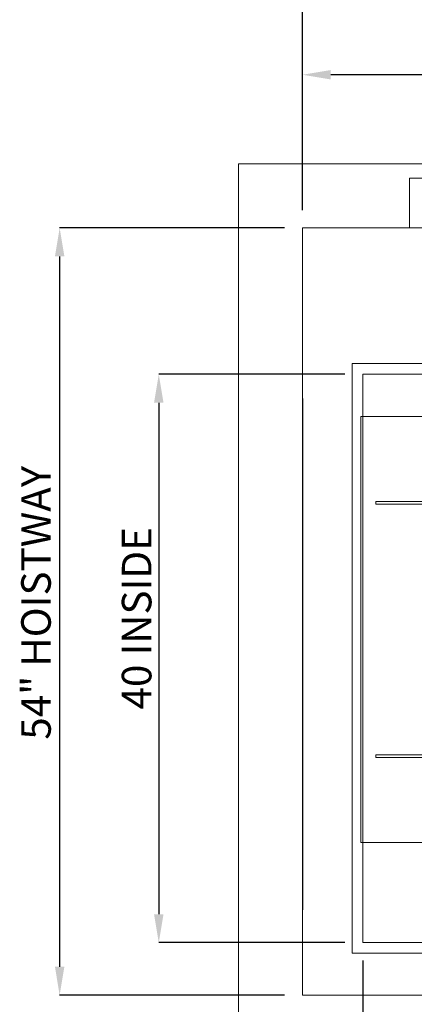
# Model space of a CAD drawing. Units: inches. Extents: x 0.3 to 10.6, y 0.2 to 8.2.
# Drawn here: x 4.1 to 5.5, y 2.9 to 6.4 of the extents above; entities that cross this region are included whole.
import ezdxf

# ---------------------------------------------------------------- set-up
doc = ezdxf.new("R2010")
doc.units = ezdxf.units.IN
doc.header["$MEASUREMENT"] = 0
doc.header["$PDSIZE"] = -1
doc.styles.add('SLDTEXTSTYLE6', font='GOTHIC.TTF')
doc.dimstyles.new('SLDDIMSTYLE5', dxfattribs={"dimtxt": 0.104167, "dimasz": 0.1, "dimexe": 0, "dimexo": 0.0625, "dimgap": 0.026042, "dimtad": 1, "dimlfac": 20, "dimrnd": 1e-09, "dimzin": 12, "dimdsep": 46, "dimtxsty": 'SLDTEXTSTYLE6', "dimsah": 1, "dimcen": 0.09, "dimadec": 0, "dimazin": 3, "dimtfac": 1, "dimtofl": 0, "dimtmove": 0, "dimatfit": 3, "dimfxl": 1, "dimfrac": 2, "dimtolj": 1, "dimtzin": 12, "dimarcsym": 0})

# ---------------------------------------------------------------- blocks, each defined once
blk = doc.blocks.new('_D_14')
at = {"color": 0, "lineweight": -2}
for p, q in [((5.0813, 5.696), (5.0813, 6.1726)), ((6.5813, 6.1726), (5.1813, 6.1726)), ((6.6813, 5.4335), (6.6813, 6.1726))]:
    blk.add_line(p, q, dxfattribs=at)
at = {"color": 0}
for points in [[(5.1813, 6.1893), (5.1813, 6.156), (5.0813, 6.1726)], [(6.5813, 6.1893), (6.5813, 6.156), (6.6813, 6.1726)]]:
    blk.add_solid(points, dxfattribs=at)
at = {"layer": 'Defpoints', "color": 0}
for p in [(5.0813, 6.1726), (5.0813, 5.6335), (6.6813, 5.371)]:
    blk.add_point(p, dxfattribs=at)
at = {"color": 0, "insert": (6.0241, 6.3081), "char_height": 0.104167, "attachment_point": 2, "style": 'SLDTEXTSTYLE6'}
blk.add_mtext('\\A1;32" {\\fGDT|b0|i0|c0|p2;q}', dxfattribs=at)
blk = doc.blocks.new('_D_16')
at = {"color": 0, "lineweight": -2}
for p, q in [((5.0813, 5.696), (5.0813, 6.4272)), ((5.1813, 6.4272), (8.1313, 6.4272)), ((8.2313, 5.696), (8.2313, 6.4272))]:
    blk.add_line(p, q, dxfattribs=at)
at = {"color": 0}
for points in [[(5.1813, 6.4439), (5.1813, 6.4106), (5.0813, 6.4272)], [(8.1313, 6.4439), (8.1313, 6.4106), (8.2313, 6.4272)]]:
    blk.add_solid(points, dxfattribs=at)
at = {"layer": 'Defpoints', "color": 0}
for p in [(8.2313, 6.4272), (5.0813, 5.6335), (8.2313, 5.6335)]:
    blk.add_point(p, dxfattribs=at)
at = {"color": 0, "insert": (6.5369, 6.5627), "char_height": 0.104167, "attachment_point": 2, "style": 'SLDTEXTSTYLE6'}
blk.add_mtext('\\A1;63" HOISTWAY ', dxfattribs=at)
blk = doc.blocks.new('_D_17')
at = {"color": 0, "lineweight": -2}
for p, q in [((5.0188, 5.6335), (4.2263, 5.6335)), ((4.2263, 5.5335), (4.2263, 3.0335)), ((5.0188, 2.9335), (4.2263, 2.9335))]:
    blk.add_line(p, q, dxfattribs=at)
at = {"color": 0}
for points in [[(4.2097, 5.5335), (4.243, 5.5335), (4.2263, 5.6335)], [(4.2097, 3.0335), (4.243, 3.0335), (4.2263, 2.9335)]]:
    blk.add_solid(points, dxfattribs=at)
at = {"layer": 'Defpoints', "color": 0}
for p in [(5.0813, 5.6335), (4.2263, 2.9335), (5.0813, 2.9335)]:
    blk.add_point(p, dxfattribs=at)
at = {"color": 0, "insert": (4.0909, 4.3145), "char_height": 0.104167, "attachment_point": 2, "rotation": 90, "style": 'SLDTEXTSTYLE6'}
blk.add_mtext('\\A1;54" HOISTWAY ', dxfattribs=at)
blk = doc.blocks.new('_D_18')
at = {"color": 0, "lineweight": -2}
for p, q in [((5.2313, 5.1185), (4.5755, 5.1185)), ((4.5755, 5.0185), (4.5755, 3.2185)), ((5.2313, 3.1185), (4.5755, 3.1185))]:
    blk.add_line(p, q, dxfattribs=at)
at = {"color": 0}
for points in [[(4.5588, 5.0185), (4.5921, 5.0185), (4.5755, 5.1185)], [(4.5588, 3.2185), (4.5921, 3.2185), (4.5755, 3.1185)]]:
    blk.add_solid(points, dxfattribs=at)
at = {"layer": 'Defpoints', "color": 0}
for p in [(5.2938, 5.1185), (4.5755, 3.1185), (5.2938, 3.1185)]:
    blk.add_point(p, dxfattribs=at)
at = {"color": 0, "insert": (4.4453, 4.2599), "char_height": 0.104167, "attachment_point": 2, "rotation": 90, "style": 'SLDTEXTSTYLE6'}
blk.add_mtext('\\A1;40 INSIDE', dxfattribs=at)
blk = doc.blocks.new('_D_19')
at = {"color": 0, "lineweight": -2}
for p, q in [((5.2938, 3.056), (5.2938, 2.4082)), ((7.9938, 3.056), (7.9938, 2.4082)), ((5.3938, 2.4082), (7.8938, 2.4082))]:
    blk.add_line(p, q, dxfattribs=at)
at = {"color": 0}
for points in [[(5.3938, 2.4249), (5.3938, 2.3915), (5.2938, 2.4082)], [(7.8938, 2.4249), (7.8938, 2.3915), (7.9938, 2.4082)]]:
    blk.add_solid(points, dxfattribs=at)
at = {"layer": 'Defpoints', "color": 0}
for p in [(5.2938, 3.1185), (7.9938, 3.1185), (7.9938, 2.4082)]:
    blk.add_point(p, dxfattribs=at)
at = {"color": 0, "insert": (6.6388, 2.5436), "char_height": 0.104167, "attachment_point": 2, "style": 'SLDTEXTSTYLE6'}
blk.add_mtext('\\A1;54" INSIDE', dxfattribs=at)

msp = doc.modelspace()

# ---------------------------------------------------------------- linework, layer by layer
at = {"lineweight": 15}
for p, q in [((8.45626061, 5.85854638), (4.85626061, 5.85854638)), ((4.85626061, 5.85854638), (4.85626061, 2.70854638)), ((5.08126061, 5.63354638), (5.08126061, 2.93354638)), ((8.23126061, 5.63354638), (5.08126061, 5.63354638)), ((5.25626061, 5.15604638), (5.25626061, 3.08104638)), ((6.01173561, 5.15604638), (5.25626061, 5.15604638)), ((7.98985436, 5.11854638), (5.29376061, 5.11854638)), ((5.29376061, 5.11854638), (5.29376061, 3.11854638)), ((5.29376061, 3.11854638), (8.20626061, 3.11854638)), ((5.25626061, 3.08104638), (8.20626061, 3.08104638)), ((5.08126061, 2.93354638), (8.23126061, 2.93354638))]:
    msp.add_line(p, q, dxfattribs=at)
at = {"lineweight": 0}
for p, q in [((7.90861061, 5.80854638), (5.45861061, 5.80854638)), ((5.45861061, 5.80854638), (5.45861061, 5.63354638)), ((5.99623561, 4.97026513), (5.28678561, 4.97026513)), ((5.28678561, 4.97026513), (5.28678561, 3.47026513)), ((5.98736061, 4.67026513), (5.34053561, 4.67026513)), ((5.34053561, 4.67026513), (5.34053561, 4.66126513)), ((5.98736061, 4.66126513), (5.34053561, 4.66126513)), ((5.98736061, 3.77926513), (5.34053561, 3.77926513)), ((5.34053561, 3.77926513), (5.34053561, 3.77026513)), ((5.98736061, 3.77026513), (5.34053561, 3.77026513)), ((5.28678561, 3.47026513), (5.99623561, 3.47026513))]:
    msp.add_line(p, q, dxfattribs=at)
msp.add_line((5.08126061, 5.03354638), (5.08126061, 3.23354638))

# ---------------------------------------------------------------- dimensions: what is measured, and where the dimension line sits
for base, p1, p2, angle, text, picture, middle in [((8.23126061, 6.42724717), (5.08126061, 5.63354638), (8.23126061, 5.63354638), 0, '<>" HOISTWAY ', '_D_16', (6.53694101, 6.42724717)), ((5.08126061, 6.17262884), (6.68126061, 5.37104638), (5.08126061, 5.63354638), 0, '<>" {\\fGDT|b0|i0|c0|p2;q}', '_D_14', (6.02410435, 6.17262884)), ((4.22633935, 2.93354638), (5.08126061, 5.63354638), (5.08126061, 2.93354638), 90, '<>" HOISTWAY ', '_D_17', (4.22633935, 4.3144811)), ((4.57546628, 3.11854638), (5.29376061, 5.11854638), (5.29376061, 3.11854638), 90, '<> INSIDE', '_D_18', (4.57546628, 4.25986986)), ((7.99376061, 2.40818954), (5.29376061, 3.11854638), (7.99376061, 3.11854638), 0, '<>" INSIDE', '_D_19', (6.63875844, 2.40818954))]:
    dim = msp.add_linear_dim(base=base, p1=p1, p2=p2, angle=angle, text=text, dimstyle='SLDDIMSTYLE5')
    dim.commit()
    dim.dimension.update_dxf_attribs({"geometry": picture, "text_midpoint": middle, "dimtype": 160})

doc.saveas('drawing.dxf')
